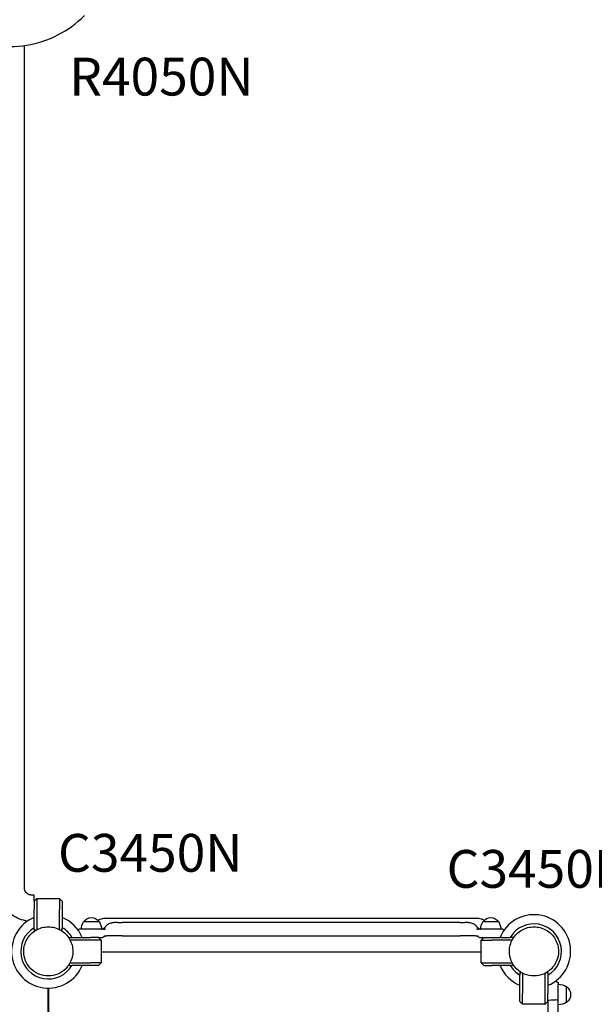
# Model space of a CAD drawing. Units: millimetres. Extents: x 0 to 59400, y 0 to 21000.
# Drawn here: x 11346 to 12411, y 11012 to 12836 of the extents above; entities that cross this region are included whole.
import ezdxf

# ---------------------------------------------------------------- set-up
doc = ezdxf.new("R2010")
doc.units = ezdxf.units.MM
doc.header["$LTSCALE"] = 15
doc.layers.add('P001', color=131, linetype='Continuous')
doc.layers.add('P902', color=185, linetype='Continuous')
doc.styles.add('BIGFONT', font='simplex.shx', dxfattribs={"bigfont": 'bigfont.shx'})

msp = doc.modelspace()

# ---------------------------------------------------------------- linework, layer by layer
at = {"layer": 'P001'}
for p, q in [((11354.7, 11227.1), (11354.7, 12788.1)), ((11372.9, 11214.5), (11368.4, 11214.5)), ((11372.9, 11203.2), (11372.9, 11214.5)), ((11372.9, 11203.2), (11377.9, 11208.2)), ((11372.9, 11203.2), (11372.9, 11188.2)), ((11377.9, 11208.2), (11419.9, 11208.2)), ((11377.9, 11208.2), (11377.9, 11188.2)), ((11419.9, 11208.2), (11419.9, 11188.2)), ((11419.9, 11208.2), (11424.9, 11203.2)), ((11424.9, 11203.2), (11424.9, 11188.2)), ((11372.9, 11154), (11372.9, 11188.2)), ((11377.9, 11188.2), (11377.9, 11150.5)), ((11419.9, 11150.5), (11419.9, 11188.2)), ((11424.9, 11188.2), (11424.9, 11154)), ((11493.6, 11164.7), (11464.2, 11164.7)), ((12193.9, 11171.2), (11503.9, 11171.2)), ((11518.3, 11163.7), (11520.5, 11163.7)), ((11520.5, 11163.7), (11520.6, 11163.7)), ((11527.2, 11163.7), (11520.6, 11163.7)), ((11527.2, 11163.7), (11535.6, 11163.7)), ((11555.9, 11163.7), (11535.6, 11163.7)), ((11616.9, 11163.7), (11555.9, 11163.7)), ((11660.9, 11163.7), (11616.9, 11163.7)), ((11727.9, 11163.7), (11660.9, 11163.7)), ((11765.9, 11163.7), (11727.9, 11163.7)), ((11826.9, 11163.7), (11765.9, 11163.7)), ((11870.9, 11163.7), (11826.9, 11163.7)), ((11931.9, 11163.7), (11870.9, 11163.7)), ((11975.9, 11163.7), (11931.9, 11163.7)), ((12036.9, 11163.7), (11975.9, 11163.7)), ((12080.9, 11163.7), (12036.9, 11163.7)), ((12147.9, 11163.7), (12080.9, 11163.7)), ((12162.2, 11163.7), (12147.9, 11163.7)), ((12162.2, 11163.7), (12170.6, 11163.7)), ((12177.3, 11163.7), (12170.6, 11163.7)), ((12177.3, 11163.7), (12179.5, 11163.7)), ((12233.6, 11164.7), (12204.2, 11164.7)), ((11372.9, 11149.2), (11372.9, 11154)), ((11375.5, 11149.2), (11372.9, 11149.2)), ((11424.9, 11149.2), (11422.3, 11149.2)), ((11424.9, 11149.2), (11424.9, 11154)), ((11501.5, 11151.2), (11456.3, 11151.2)), ((11501.5, 11151.2), (11503.5, 11151.2)), ((11505.1, 11151.2), (11503.5, 11151.2)), ((11505.4, 11156.4), (11505.5, 11156.6)), ((12192.3, 11156.6), (12192.4, 11156.4)), ((12194.4, 11151.2), (12192.7, 11151.2)), ((12194.4, 11151.2), (12196.3, 11151.2)), ((12241.5, 11151.2), (12196.3, 11151.2)), ((11437.9, 11133.6), (11437.9, 11136.2)), ((11437.9, 11136.2), (11442.8, 11136.2)), ((11437.9, 11132.4), (11437.9, 11132.4)), ((11476.9, 11131.2), (11439.3, 11131.2)), ((11442.8, 11136.2), (11476.9, 11136.2)), ((11491.9, 11136.2), (11476.9, 11136.2)), ((11496.9, 11131.2), (11476.9, 11131.2)), ((11491.9, 11136.2), (11496.9, 11131.2)), ((11491.9, 11136.2), (11500.1, 11136.2)), ((11496.9, 11131.2), (11496.9, 11089.2)), ((11503.7, 11138.7), (11507.3, 11138.7)), ((11535.6, 11138.7), (11507.3, 11138.7)), ((11535.6, 11138.7), (11555.9, 11138.7)), ((11555.9, 11138.7), (11616.9, 11138.7)), ((11616.9, 11138.7), (11660.9, 11138.7)), ((11660.9, 11138.7), (11727.9, 11138.7)), ((11727.9, 11138.7), (11765.9, 11138.7)), ((11765.9, 11138.7), (11826.9, 11138.7)), ((11826.9, 11138.7), (11870.9, 11138.7)), ((11870.9, 11138.7), (11931.9, 11138.7)), ((11931.9, 11138.7), (11975.9, 11138.7)), ((11975.9, 11138.7), (12036.9, 11138.7)), ((12036.9, 11138.7), (12080.9, 11138.7)), ((12080.9, 11138.7), (12147.9, 11138.7)), ((12147.9, 11138.7), (12162.2, 11138.7)), ((12190.5, 11138.7), (12162.2, 11138.7)), ((12190.5, 11138.7), (12194.1, 11138.7)), ((12197.7, 11136.2), (12205.9, 11136.2)), ((12200.9, 11131.2), (12205.9, 11136.2)), ((12200.9, 11089.2), (12200.9, 11131.2)), ((12200.9, 11131.2), (12220.9, 11131.2)), ((12205.9, 11136.2), (12220.9, 11136.2)), ((12220.9, 11136.2), (12255, 11136.2)), ((12258.5, 11131.2), (12220.9, 11131.2)), ((12259.9, 11136.2), (12255, 11136.2)), ((12259.9, 11136.2), (12259.9, 11133.6)), ((11496.9, 11109.2), (12200.9, 11109.2)), ((11439.3, 11089.2), (11476.9, 11089.2)), ((11496.9, 11089.2), (11476.9, 11089.2)), ((11496.9, 11089.2), (11491.9, 11084.2)), ((12200.9, 11089.2), (12220.9, 11089.2)), ((12205.9, 11084.2), (12200.9, 11089.2)), ((12220.9, 11089.2), (12258.5, 11089.2)), ((11437.9, 11084.2), (11437.9, 11086.7)), ((11437.9, 11084.2), (11442.8, 11084.2)), ((11476.9, 11084.2), (11442.8, 11084.2)), ((11491.9, 11084.2), (11476.9, 11084.2)), ((12205.9, 11084.2), (12220.9, 11084.2)), ((12255, 11084.2), (12220.9, 11084.2)), ((12259.9, 11084.2), (12255, 11084.2)), ((12259.9, 11086.7), (12259.9, 11084.2)), ((12272.9, 11071.2), (12275.5, 11071.2)), ((12272.9, 11071.2), (12272.9, 11066.3)), ((12277.9, 11069.8), (12277.9, 11032.2)), ((12319.9, 11032.2), (12319.9, 11069.8)), ((12322.3, 11071.2), (12324.9, 11071.2)), ((12324.9, 11071.2), (12324.9, 11066.3)), ((12272.9, 11032.2), (12272.9, 11066.3)), ((12324.9, 11066.3), (12324.9, 11032.2)), ((11397.9, 11042.2), (11397.9, 10254.7)), ((11399.9, 10254.7), (11399.9, 11042.2)), ((12343.9, 11030.2), (12343.9, 11049.2)), ((12343.9, 11030.2), (12343.9, 11049.2)), ((12343.9, 11049.2), (12343.9, 11049.2)), ((12358.9, 11015.5), (12358.9, 11044.9)), ((12272.9, 11017.2), (12272.9, 11032.2)), ((12277.9, 11012.2), (12272.9, 11017.2)), ((12277.9, 11012.2), (12277.9, 11032.2)), ((12319.9, 11012.2), (12319.9, 11032.2)), ((12324.9, 11017.2), (12319.9, 11012.2)), ((12324.9, 11017.2), (12324.9, 11032.2)), ((12324.9, 11017.2), (12324.9, 10886.6)), ((12330.9, 11020.2), (12337.9, 11020.2)), ((12343.9, 11019.4), (12343.9, 11030.2)), ((12343.9, 10886.6), (12343.9, 11019.4)), ((12319.9, 11012.2), (12277.9, 11012.2))]:
    msp.add_line(p, q, dxfattribs=at)
for points in [[(11240.7, 12807.1, 0.157797), (11359.1, 12788.8, 0.157797), (11465.8, 12843.3)], [(11360.6, 11166.4, -0.061097), (11345.6, 11170.1, -0.061808), (11332.1, 11177.4, -0.076087), (11318.6, 11190.4, -0.077506), (11309.6, 11206.8, -0.042852), (11307, 11216.8, -0.042947), (11306.1, 11227.1)], [(11368.4, 11214.5, -0.029382), (11366.7, 11214.6, -0.029487), (11365, 11214.9, -0.029852), (11363.3, 11215.4, -0.030292), (11361.7, 11216.1, -0.031163), (11360.2, 11217, -0.032126), (11358.9, 11218, -0.018565), (11358.2, 11218.7, -0.019145), (11357.5, 11219.4, -0.014727), (11357.1, 11220, -0.014964), (11356.6, 11220.7, -0.034364), (11355.8, 11222.1, -0.035691), (11355.2, 11223.7, -0.036263), (11354.8, 11225.4, -0.036802), (11354.7, 11227.1)], [(11503.9, 11171.2, 0.049534), (11499, 11170.7, 0.048865), (11494.3, 11169.3, 0.017772), (11492.7, 11168.5, 0.017806), (11491.2, 11167.7)], [(11506.1, 11157.4, -0.043323), (11507.8, 11159.1, -0.038138), (11509.7, 11160.6, -0.033125), (11511.7, 11161.7, -0.029572), (11513.9, 11162.6, -0.036019), (11516.6, 11163.3, -0.032658), (11519.5, 11163.6, -0.005955), (11520, 11163.7, -0.0067), (11520.6, 11163.7)], [(12177.3, 11163.7, -0.038632), (12180.6, 11163.4, -0.040817), (12183.8, 11162.6, -0.034825), (12186.3, 11161.6, -0.039566), (12188.6, 11160.2, -0.02681), (12190, 11159.2, -0.029698), (12191.2, 11158, -0.007579), (12191.4, 11157.7, -0.007892), (12191.7, 11157.4)], [(12206.7, 11167.7, 0.056239), (12201.6, 11170, 0.055627), (12196.1, 11171.1, 0.011009), (12195, 11171.1, 0.011137), (12193.9, 11171.2)], [(11359.5, 11132.9, -0.131653), (11376.2, 11149.6, -0.13165), (11398.9, 11155.7)], [(11398.9, 11155.7, -0.131655), (11421.7, 11149.6, -0.131652), (11438.3, 11132.9)], [(11497.8, 11151.4, 0.030153), (11499.1, 11151.7, 0.030885), (11500.4, 11152.2, 0.016662), (11501.1, 11152.5, 0.013941), (11501.8, 11152.9)], [(11501.8, 11153, 0.019959), (11502.6, 11153.5, 0.025968), (11503.4, 11154.1, 0.015343), (11503.8, 11154.5, 0.011244), (11504.3, 11155)], [(11501.8, 11152.9, -0.000332), (11501.8, 11152.9, -0.000332), (11501.8, 11152.9)], [(11504.4, 11155.1, 0.013036), (11504.9, 11155.7, 0.011858), (11505.4, 11156.4)], [(11505.4, 11156.4, 0.000492), (11505.4, 11156.4, 0.000492), (11505.4, 11156.4)], [(11505.6, 11156.7, -0.004635), (11505.9, 11157, -0.005319), (11506.1, 11157.4)], [(11506.1, 11157.4, -0.000432), (11506.1, 11157.4, -0.000432), (11506.1, 11157.4)], [(12191.7, 11157.4, 0.000226), (12191.7, 11157.4, 0.000226), (12191.7, 11157.4)], [(12191.7, 11157.4, -0.005319), (12192, 11157, -0.004635), (12192.2, 11156.7)], [(12192.4, 11156.4, 0.000432), (12192.4, 11156.4, 0.000432), (12192.4, 11156.4)], [(12192.4, 11156.4, 0.012909), (12193, 11155.7, 0.014201), (12193.6, 11155)], [(12193.6, 11155, 0.034438), (12194.7, 11153.9, 0.037031), (12195.9, 11153)], [(12196, 11152.9, -0.000469), (12196, 11152.9, -0.000469), (12196, 11152.9)], [(12196, 11152.9, 0.024932), (12197.2, 11152.3, 0.033717), (12198.5, 11151.8, 0.017167), (12199.3, 11151.6, 0.015638), (12200, 11151.4)], [(12259.5, 11132.9, -0.131653), (12276.2, 11149.6, -0.13165), (12298.9, 11155.7)], [(12298.9, 11155.7, -0.131655), (12321.7, 11149.6, -0.131652), (12338.3, 11132.9)], [(11353.4, 11110.2, -0.065559), (11355, 11121.9, -0.065538), (11359.5, 11132.9)], [(11438.3, 11132.9, -0.065529), (11442.9, 11121.9, -0.065588), (11444.4, 11110.2)], [(11503.1, 11138.8, -0.000217), (11503.1, 11138.8, -0.000217), (11503.1, 11138.8)], [(11503.7, 11138.7, 0.013074), (11503.6, 11138.7, 0.014192), (11503.5, 11138.7, 0.02208), (11503.3, 11138.6, 0.0286), (11503.2, 11138.6, 0.010371), (11503.1, 11138.6, 0.014649), (11503.1, 11138.6)], [(12194.7, 11138.6, 0.033681), (12194.6, 11138.6, 0.019956), (12194.5, 11138.6, 0.027062), (12194.3, 11138.7, 0.022813), (12194.1, 11138.7)], [(12194.7, 11138.8, -0.000206), (12194.7, 11138.8, -0.000206), (12194.7, 11138.8)], [(12253.4, 11110.2, -0.065559), (12255, 11121.9, -0.065538), (12259.5, 11132.9)], [(12338.3, 11132.9, -0.065529), (12342.9, 11121.9, -0.065588), (12344.4, 11110.2)], [(11398.9, 11064.7, -0.198916), (11366.7, 11078, -0.198897), (11353.4, 11110.2)], [(11444.4, 11110.2, -0.19887), (11431.1, 11078, -0.198923), (11398.9, 11064.7)], [(12298.9, 11064.7, -0.198916), (12266.7, 11078, -0.198897), (12253.4, 11110.2)], [(12344.4, 11110.2, -0.19887), (12331.1, 11078, -0.198923), (12298.9, 11064.7)]]:
    msp.add_lwpolyline(points, format="xyb", dxfattribs=at)
for centre, radius, start, end in [((11398.9, 11110.2), 68, 112.4795, 337.5205), ((11398.9, 11110.2), 68, 112.4795, 337.5205), ((11398.9, 11110.2), 68, 22.4795, 67.5205), ((11398.9, 11110.2), 68, 22.4795, 67.5205), ((12298.9, 11110.2), 68, 292.4795, 157.5205), ((12298.9, 11110.2), 68, 292.4795, 157.5205), ((12298.9, 11110.2), 51, 300.6508, 149.3492), ((12298.9, 11110.2), 51, 300.6508, 149.3492), ((11398.9, 11110.2), 51, 120.6508, 329.3492), ((11398.9, 11110.2), 51, 120.6508, 329.3492), ((11398.9, 11110.2), 51, 30.6508, 59.3492), ((11398.9, 11110.2), 51, 30.6508, 59.3492), ((11398.9, 11110.2), 44.5, 30.4178, 30.4186), ((12298.9, 11110.2), 44.5, 30.4178, 30.4186), ((12298.9, 11110.2), 68, 202.4795, 247.5205), ((12298.9, 11110.2), 68, 202.4795, 247.5205), ((12298.9, 11110.2), 51, 210.6508, 239.3492), ((12298.9, 11110.2), 51, 210.6508, 239.3492)]:
    msp.add_arc(centre, radius, start, end, dxfattribs=at)
at = {"layer": 'P001', "extrusion": (-3.63273e-29, -2.96635e-13, -1)}
for centre, radius, start, end in [((-11489.9, 11149.2, 0), 30, 3.7992, 31.0817), ((-11478.9, 11155.2, 0), 17.5, 32.8783, 147.1217), ((-11467.9, 11149.2, 0), 30, 148.9183, 176.2008), ((-12229.9, 11149.2, 0), 30, 3.7992, 31.0817), ((-12218.9, 11155.2, 0), 17.5, 32.8783, 147.1217), ((-12207.9, 11149.2, 0), 30, 148.9183, 176.2008), ((-11529.5, 11143.7, 0), 75, 4.0848, 4.6824), ((-11456.3, 11149.7, 0), 1.5, 4.6824, 90), ((-11501.5, 11149.7, 0), 1.5, 90, 116.5957), ((-12196.3, 11149.7, 0), 1.5, 63.4085, 90), ((-12241.5, 11149.7, 0), 1.5, 90, 175.3176), ((-12168.3, 11143.7, 0), 75, 175.3176, 175.9152), ((-11500.1, 11139.2, 0), 3, 187.8582, 270), ((-12197.7, 11139.2, 0), 3, 270, 352.1418), ((-12337.9, 11049.2, 0), 6, 98.5787, 180), ((-12343.4, 11019.2, 0), 30, 90.9316, 121.0817), ((-12349.4, 11030.2, 0), 17.5, 122.8783, 237.1217), ((-12343.4, 11041.2, 0), 30, 238.9183, 269.0684)]:
    msp.add_arc(centre, radius, start, end, dxfattribs=at)
at = {"layer": 'P001', "extrusion": (-4.55426e-16, -1.58837e-13, -1)}
msp.add_arc((-12337.9, 11049.2, 0), 6, 98.5803, 180, dxfattribs=at)
at = {"layer": 'P001', "extrusion": (0, 0, -1)}
msp.add_ellipse((12330.9, 11019.4), major_axis=(6, 0), ratio=0.125382, start_param=3.141593, end_param=4.712389, dxfattribs=at)
at = {"layer": 'P001'}
msp.add_ellipse((12337.9, 11019.4), major_axis=(-6, 0), ratio=0.125382, start_param=3.141593, end_param=4.712389, dxfattribs=at)

# ---------------------------------------------------------------- texts
at = {"layer": 'P902', "char_height": 70, "width": 525, "attachment_point": 1, "style": 'BIGFONT'}
for s, insert in [('R4050N', (11437.7, 12765.4)), ('C3450N', (11416.9, 11327.7)), ('C3450N', (12137, 11298))]:
    msp.add_mtext(s, dxfattribs=dict(at, insert=insert))

doc.saveas('drawing.dxf')
